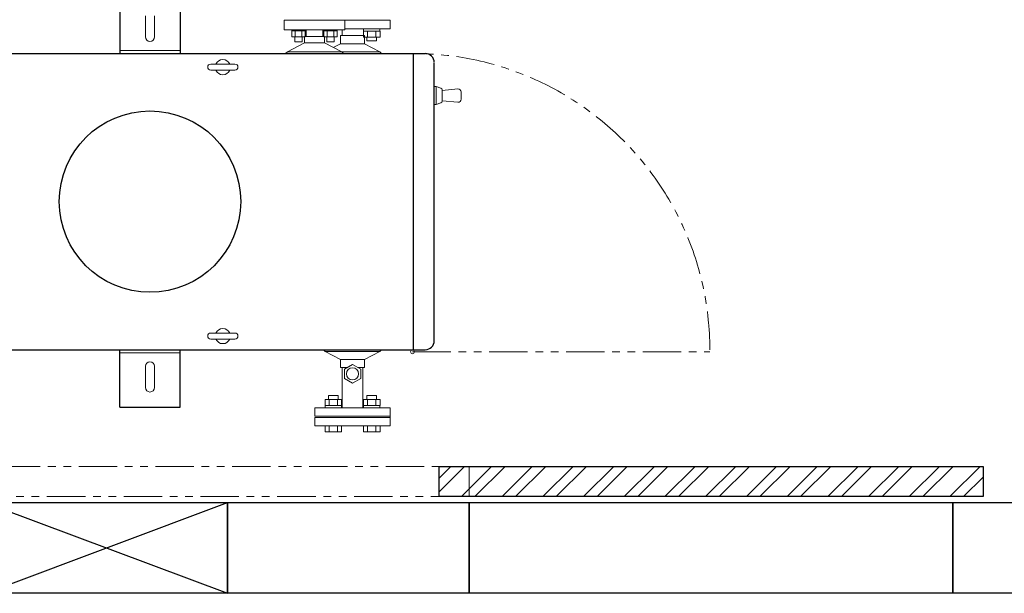
# Model space of a CAD drawing. Units: millimetres. Extents: x 3895 to 13404, y 1335 to 8822.
# Drawn here: x 4734 to 6362, y 6595 to 7544 of the extents above; entities that cross this region are included whole.
import ezdxf

# ---------------------------------------------------------------- set-up
doc = ezdxf.new("R2010")
doc.units = ezdxf.units.MM
doc.linetypes.add('PHANTOM', pattern=[63.5, 31.75, -6.35, 6.35, -6.35, 6.35, -6.35])
doc.layers.add('CSLAYER17', color=7, linetype='Continuous')
doc.layers.add('図面枠', color=7, linetype='Continuous', lineweight=50)

msp = doc.modelspace()

# ---------------------------------------------------------------- linework, layer by layer
at = {"color": 4, "linetype": 'Continuous', "lineweight": 25}
for p, q in [((4899.4, 7582.6), (4899.4, 7487.6)), ((4999.4, 7582.6), (4999.4, 7487.6)), ((4714.6, 7487.6), (5404.6, 7487.6)), ((5419.6, 7012.6), (5419.6, 7471.6)), ((4714.6, 6997.6), (5404.6, 6997.6)), ((4899.4, 6902.6), (4899.4, 6997.6)), ((4999.4, 6902.6), (4999.4, 6997.6)), ((4899.4, 6902.6), (4999.4, 6902.6))]:
    msp.add_line(p, q, dxfattribs=at)
at = {"color": 2, "linetype": 'Continuous', "lineweight": 9}
for p, q in [((4941.9, 7550.1), (4941.9, 7515.1)), ((4956.9, 7550.1), (4956.9, 7515.1)), ((5171.6, 7526.6), (5171.6, 7542.6)), ((5171.6, 7542.6), (5271.6, 7542.6)), ((5271.6, 7526.6), (5271.6, 7542.6)), ((5271.6, 7542.6), (5346.9, 7542.6)), ((5346.9, 7528.6), (5346.9, 7542.6)), ((5171.6, 7526.6), (5271.6, 7526.6)), ((5208, 7515.6), (5208, 7526.6)), ((5235.2, 7515.6), (5235.2, 7526.6)), ((5267.4, 7517.2), (5267.4, 7526.6)), ((5346.9, 7528.6), (5271.6, 7528.6)), ((5302.5, 7524.8), (5302.5, 7514.8)), ((5302.5, 7524.8), (5329.9, 7524.8)), ((5302.8, 7524.8), (5302.8, 7528.6)), ((5309.4, 7524.8), (5309.4, 7514.8)), ((5323.1, 7524.8), (5323.1, 7514.8)), ((5329.7, 7524.8), (5329.7, 7528.6)), ((5329.9, 7524.8), (5329.9, 7514.8)), ((5205, 7515.6), (5221.6, 7515.6)), ((5205, 7505.4), (5205, 7515.6)), ((5238.2, 7515.6), (5221.6, 7515.6)), ((5238.2, 7505.4), (5238.2, 7515.6)), ((5264.4, 7503.6), (5264.4, 7517.2)), ((5264.4, 7517.2), (5304.4, 7517.2)), ((5302.5, 7514.8), (5329.9, 7514.8)), ((5304.4, 7503.6), (5304.4, 7517.2)), ((5308.2, 7508.6), (5308.2, 7514.8)), ((5308.2, 7508.6), (5324.2, 7508.6)), ((5324.2, 7508.6), (5324.2, 7514.8)), ((4899.4, 7492.6), (4999.4, 7492.6)), ((5176.6, 7490.3), (5205, 7505.4)), ((5205, 7505.4), (5238.2, 7505.4)), ((5266.6, 7490.3), (5238.2, 7505.4)), ((5253.6, 7497.9), (5264.4, 7503.6)), ((5264.4, 7503.6), (5304.4, 7503.6)), ((5329.4, 7490.3), (5304.4, 7503.6)), ((5173.8, 7487.6), (5176.6, 7490.3)), ((5176.6, 7490.3), (5266.6, 7490.3)), ((5239.4, 7490.3), (5329.4, 7490.3)), ((5269.4, 7487.6), (5266.6, 7490.3)), ((5332.2, 7487.6), (5329.4, 7490.3)), ((5384.6, 7242.6), (5384.6, 7487.6)), ((5385.4, 6997.6), (5385.4, 7487.6)), ((5049.9, 7470.1), (5089.9, 7470.1)), ((5049.9, 7460.1), (5089.9, 7460.1)), ((5419.6, 7433.1), (5422.6, 7433.1)), ((5430.6, 7430.3), (5422.6, 7433.1)), ((5422.6, 7403.1), (5422.6, 7433.1)), ((5432.6, 7426.6), (5458.6, 7429.1)), ((5432.6, 7408.7), (5432.6, 7427.4)), ((5464.1, 7412.1), (5464.1, 7424.1)), ((5419.6, 7403.1), (5422.6, 7403.1)), ((5422.6, 7403.1), (5430.6, 7405.9)), ((5458.6, 7407.1), (5432.6, 7409.6)), ((5384.6, 7242.6), (5384.6, 6997.6)), ((5049.9, 7025.1), (5089.9, 7025.1)), ((5049.9, 7015.1), (5089.9, 7015.1)), ((4899.4, 6992.6), (4999.4, 6992.6)), ((5236.6, 6997.6), (5239.4, 6994.8)), ((5329.4, 6994.8), (5239.4, 6994.8)), ((5239.4, 6994.8), (5264.4, 6981.5)), ((5329.4, 6994.8), (5304.4, 6981.5)), ((5332.2, 6997.6), (5329.4, 6994.8)), ((5304.4, 6981.5), (5264.4, 6981.5)), ((5264.4, 6981.5), (5264.4, 6968)), ((5284.4, 6973.2), (5270.9, 6965.4)), ((5297.9, 6965.4), (5284.4, 6973.2)), ((5304.4, 6981.5), (5304.4, 6968)), ((4941.9, 6935.1), (4941.9, 6970.1)), ((4956.9, 6935.1), (4956.9, 6970.1)), ((5275.4, 6968), (5264.4, 6968)), ((5267.4, 6901.6), (5267.4, 6968)), ((5270.9, 6949.8), (5270.9, 6965.4)), ((5304.4, 6968), (5293.4, 6968)), ((5297.9, 6949.8), (5297.9, 6965.4)), ((5301.4, 6901.6), (5301.4, 6968)), ((5284.4, 6942), (5270.9, 6949.8)), ((5297.9, 6949.8), (5284.4, 6942)), ((5260.6, 6921.6), (5244.6, 6921.6)), ((5244.6, 6921.6), (5244.6, 6915.3)), ((5260.6, 6921.6), (5260.6, 6915.3)), ((5308.2, 6921.6), (5324.2, 6921.6)), ((5308.2, 6921.6), (5308.2, 6915.3)), ((5324.2, 6921.6), (5324.2, 6915.3)), ((5266.3, 6915.3), (5238.9, 6915.3)), ((5238.9, 6905.3), (5238.9, 6915.3)), ((5266.3, 6905.3), (5238.9, 6905.3)), ((5239.1, 6905.3), (5239.1, 6901.6)), ((5245.7, 6905.3), (5245.7, 6915.3)), ((5259.4, 6905.3), (5259.4, 6915.3)), ((5266, 6905.3), (5266, 6901.6)), ((5266.3, 6905.3), (5266.3, 6915.3)), ((5302.5, 6915.3), (5329.9, 6915.3)), ((5302.5, 6905.3), (5302.5, 6915.3)), ((5302.5, 6905.3), (5329.9, 6905.3)), ((5302.8, 6905.3), (5302.8, 6901.6)), ((5309.4, 6905.3), (5309.4, 6915.3)), ((5323.1, 6905.3), (5323.1, 6915.3)), ((5329.7, 6905.3), (5329.7, 6901.6)), ((5329.9, 6905.3), (5329.9, 6915.3)), ((5221.9, 6887.6), (5221.9, 6901.6)), ((5221.9, 6901.6), (5346.9, 6901.6)), ((5346.9, 6887.6), (5346.9, 6901.6)), ((5221.9, 6887.6), (5346.9, 6887.6)), ((5346.9, 6885.6), (5221.9, 6885.6)), ((5346.9, 6887.6), (5346.9, 6871.6)), ((5221.9, 6871.6), (5346.9, 6871.6)), ((5238.9, 6871.6), (5238.9, 6861.6)), ((5238.9, 6861.6), (5266.3, 6861.6)), ((5241.6, 6871.6), (5263.5, 6871.6)), ((5245.7, 6871.6), (5245.7, 6861.6)), ((5259.4, 6871.6), (5259.4, 6861.6)), ((5266.3, 6871.6), (5266.3, 6861.6)), ((5302.5, 6871.6), (5302.5, 6861.6)), ((5329.9, 6861.6), (5302.5, 6861.6)), ((5327.2, 6871.6), (5305.2, 6871.6)), ((5309.4, 6871.6), (5309.4, 6861.6)), ((5323.1, 6871.6), (5323.1, 6861.6)), ((5329.9, 6871.6), (5329.9, 6861.6))]:
    msp.add_line(p, q, dxfattribs=at)
at = {"linetype": 'PHANTOM', "lineweight": 9, "ltscale": 2}
for p, q in [((5383.6, 6994.1), (5875.2, 6994.1)), ((4577.5, 6804.6), (5477.5, 6804.6)), ((5477.5, 6804.6), (5477.5, 6754.6)), ((5477.5, 6754.6), (4577.5, 6754.6))]:
    msp.add_line(p, q, dxfattribs=at)
at = {"color": 2, "lineweight": 9}
msp.add_line((5221.9, 6885.6), (5221.9, 6871.6), dxfattribs=at)
at = {"color": 4, "linetype": 'Continuous', "lineweight": 25}
msp.add_circle((4949.4, 7242.6), 150, dxfattribs=at)
at = {"color": 2, "linetype": 'Continuous', "lineweight": 9}
for centre, radius in [((5383.6, 6994.1), 3.25), ((5284.4, 6957.6), 10)]:
    msp.add_circle(centre, radius, dxfattribs=at)
for centre, radius, start, end in [((4949.4, 7515.1), 7.5, 180, 360), ((5069.9, 7465.1), 12.5, 23.578, 156.422), ((5049.9, 7465.1), 5, 90, 270), ((5069.9, 7465.1), 12.5, 203.578, 336.422), ((5089.9, 7465.1), 5, 270, 90), ((5429.6, 7427.4), 3, 360, 70.711), ((5459.1, 7424.1), 5, 360, 95.4403), ((5459.1, 7412.1), 5, 264.5597, 360), ((5429.6, 7408.7), 3, 289.289, 360), ((5049.9, 7020.1), 5, 90, 270), ((5069.9, 7020.1), 12.5, 23.578, 156.422), ((5089.9, 7020.1), 5, 270, 90), ((5069.9, 7020.1), 12.5, 203.578, 336.422), ((4949.4, 6970.1), 7.5, 360, 180), ((4949.4, 6935.1), 7.5, 180, 360)]:
    msp.add_arc(centre, radius, start, end, dxfattribs=at)
at = {"linetype": 'PHANTOM', "lineweight": 9, "ltscale": 2}
msp.add_arc((5385.4, 6997.6), 490, 0, 90, dxfattribs=at)
at = {"color": 4, "linetype": 'Continuous', "lineweight": 25}
for centre, start, end in [((5404.6, 7472.6), 360, 90), ((5404.6, 7012.6), 270, 360)]:
    msp.add_arc(centre, 15, start, end, dxfattribs=at)
at = {"layer": 'CSLAYER17', "color": 2, "linetype": 'Continuous', "lineweight": 9}
for p, q in [((5171.6, 7526.6), (5271.6, 7526.6)), ((5184.1, 7526.6), (5184.1, 7525)), ((5184.1, 7525), (5206.1, 7525)), ((5184.1, 7515), (5184.1, 7525)), ((5189.6, 7515), (5189.6, 7525)), ((5200.6, 7515), (5200.6, 7525)), ((5206, 7515), (5206, 7525)), ((5206.1, 7526.6), (5206.1, 7525)), ((5237.1, 7526.6), (5237.1, 7525)), ((5237.1, 7526.6), (5259.1, 7526.6)), ((5259.1, 7525), (5237.1, 7525)), ((5237.1, 7515), (5237.1, 7525)), ((5242.6, 7515), (5242.6, 7525)), ((5253.6, 7515), (5253.6, 7525)), ((5259.1, 7526.6), (5259.1, 7525)), ((5259.1, 7515), (5259.1, 7525)), ((5184.1, 7515), (5206, 7515)), ((5189.1, 7515), (5189.1, 7507.2)), ((5201.1, 7515), (5201.1, 7507.2)), ((5259.1, 7515), (5237.1, 7515)), ((5242.1, 7515), (5242.1, 7507.2)), ((5254.1, 7515), (5254.1, 7507.2)), ((5189.1, 7507.2), (5201.1, 7507.2)), ((5254.1, 7507.2), (5242.1, 7507.2))]:
    msp.add_line(p, q, dxfattribs=at)
at = {"layer": '図面枠', "linetype": 'Continuous', "lineweight": 9, "ltscale": 0.5}
for p, q in [((5427.5, 6785), (5447, 6804.6)), ((5427.5, 6762.6), (5469.5, 6804.6)), ((5464.4, 6754.6), (5514.4, 6804.6)), ((5486.8, 6754.6), (5536.8, 6804.6)), ((5531.7, 6754.6), (5581.7, 6804.6)), ((5554.2, 6754.6), (5604.2, 6804.6)), ((5599.1, 6754.6), (5649.1, 6804.6)), ((5621.5, 6754.6), (5671.5, 6804.6)), ((5666.4, 6754.6), (5716.4, 6804.6)), ((5688.9, 6754.6), (5738.9, 6804.6)), ((5733.8, 6754.6), (5783.8, 6804.6)), ((5756.2, 6754.6), (5806.2, 6804.6)), ((5801.1, 6754.6), (5851.1, 6804.6)), ((5823.6, 6754.6), (5873.6, 6804.6)), ((5868.5, 6754.6), (5918.5, 6804.6)), ((5890.9, 6754.6), (5940.9, 6804.6)), ((5935.8, 6754.6), (5985.8, 6804.6)), ((5958.3, 6754.6), (6008.3, 6804.6)), ((6003.2, 6754.6), (6053.2, 6804.6)), ((6025.6, 6754.6), (6075.6, 6804.6)), ((6070.5, 6754.6), (6120.5, 6804.6)), ((6093, 6754.6), (6143, 6804.6)), ((6137.9, 6754.6), (6187.9, 6804.6)), ((6160.3, 6754.6), (6210.3, 6804.6)), ((6205.2, 6754.6), (6255.2, 6804.6)), ((6227.7, 6754.6), (6277.7, 6804.6)), ((6272.6, 6754.6), (6322.6, 6804.6)), ((6295, 6754.6), (6327.5, 6787))]:
    msp.add_line(p, q, dxfattribs=at)
at = {"layer": '図面枠', "lineweight": 25, "ltscale": 0.5}
for p, q in [((5427.5, 6804.6), (6327.5, 6804.6)), ((5427.5, 6754.6), (5427.5, 6804.6)), ((6327.5, 6804.6), (6327.5, 6754.6)), ((4677.5, 6744.6), (5077.5, 6594.6)), ((4677.5, 6594.6), (5077.5, 6744.6)), ((4677.5, 6744.6), (5077.5, 6744.6)), ((5077.5, 6744.6), (5077.5, 6594.6)), ((5077.5, 6744.6), (5477.5, 6744.6)), ((5077.5, 6594.6), (5077.5, 6744.6)), ((6327.5, 6754.6), (5427.5, 6754.6)), ((5477.5, 6594.6), (5477.5, 6744.6)), ((5477.5, 6744.6), (6277.5, 6744.6)), ((5477.5, 6594.6), (5477.5, 6744.6)), ((5477.5, 6744.6), (5477.5, 6594.6)), ((6277.5, 6744.6), (6277.5, 6594.6)), ((6277.5, 6744.6), (6677.5, 6744.6)), ((6277.5, 6594.6), (6277.5, 6744.6)), ((5077.5, 6594.6), (4677.5, 6594.6)), ((5477.5, 6594.6), (5077.5, 6594.6)), ((6277.5, 6594.6), (5477.5, 6594.6)), ((6677.5, 6594.6), (6277.5, 6594.6))]:
    msp.add_line(p, q, dxfattribs=at)

doc.saveas('drawing.dxf')
